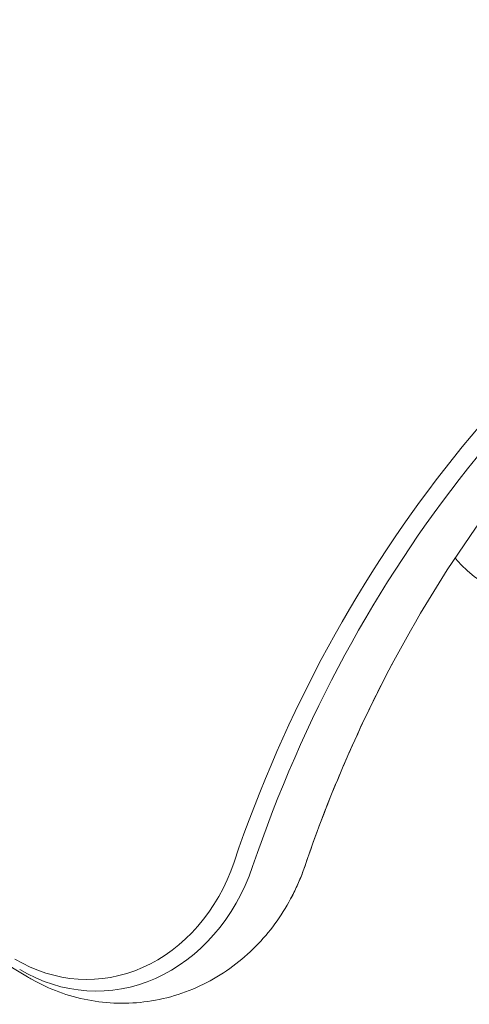
# Model space of a CAD drawing. Units: millimetres. Extents: x -6762 to 7620, y -8474 to 7315.
# Drawn here: x -2029 to -1965, y -51 to 89 of the extents above; entities that cross this region are included whole.
import ezdxf

# ---------------------------------------------------------------- set-up
doc = ezdxf.new("R2010")
doc.units = ezdxf.units.MM
doc.header["$LTSCALE"] = 20
doc.layers.add('2d', color=230, linetype='Continuous')

msp = doc.modelspace()

# ---------------------------------------------------------------- linework, layer by layer
at = {"layer": '2d', "lineweight": 0}
msp.add_line((-2027.58, -47.02), (-2858.78, 452.41), dxfattribs=at)
msp.add_arc((-1953.79, 23.53), 17, 220.3283, 287.3321, dxfattribs=at)
for centre, major_axis, start_param in [((-1853.86, -99.04), (0, -183.39), -2.701874), ((-1852.53, -99.04), (0, -181.73), -2.695439), ((-1845.11, -99.04), (0, -181.73), -2.136451), ((-1845.11, -99.04), (0, -181.73), -2.136451)]:
    msp.add_ellipse(centre, major_axis=major_axis, ratio=0.848, start_param=start_param, end_param=-1.95258, dxfattribs=at)
at = {"layer": '2d', "lineweight": 0, "extrusion": (0, 0, -1)}
for centre, major_axis, end_param in [((-2019.11, -20.8), (0, -26.61), 0.471239), ((-2017.79, -20.8), (0, -28.27), 0.471239), ((-2010.37, -20.8), (0, -28.27), -1.005141), ((-2010.37, -20.8), (0, -28.27), -1.005141)]:
    msp.add_ellipse(centre, major_axis=major_axis, ratio=0.848, start_param=-1.189013, end_param=end_param, dxfattribs=at)
at = {"layer": '2d', "lineweight": 0}
for points, knots in [([(-1916.79, 61.47), (-1922.28, 58.13), (-1927.62, 54.38), (-1938.35, 45.73), (-1943.7, 40.76), (-1953.82, 29.97), (-1958.59, 24.15), (-1967.44, 11.78), (-1971.52, 5.23), (-1975.22, -1.64)], [0.4758906, 0.4758906, 0.4758906, 0.4758906, 0.5998248, 0.5998248, 0.7349304, 0.7349304, 0.8700359, 0.8700359, 1.0051415, 1.0051415, 1.0051415, 1.0051415]), ([(-1975.22, -1.64), (-1976.22, -3.51), (-1977.2, -5.4), (-1979.1, -9.22), (-1980.01, -11.16), (-1981.79, -15.07), (-1982.65, -17.05), (-1984.31, -21.03), (-1985.11, -23.05), (-1986.64, -27.11), (-1987.37, -29.16), (-1988.08, -31.22)], [1.0051415, 1.0051415, 1.0051415, 1.0051415, 1.0419157, 1.0419157, 1.07869, 1.07869, 1.1154643, 1.1154643, 1.1522386, 1.1522386, 1.1890129, 1.1890129, 1.1890129, 1.1890129]), ([(-1988.08, -31.22), (-1988.19, -31.55), (-1988.3, -31.87), (-1988.54, -32.51), (-1988.67, -32.83), (-1988.93, -33.47), (-1989.07, -33.78), (-1989.36, -34.41), (-1989.5, -34.72), (-1989.81, -35.34), (-1989.97, -35.65), (-1990.13, -35.95)], [1.9525798, 1.9525798, 1.9525798, 1.9525798, 1.989354, 1.989354, 2.0261283, 2.0261283, 2.0629026, 2.0629026, 2.0996769, 2.0996769, 2.1364512, 2.1364512, 2.1364512, 2.1364512]), ([(-1990.13, -35.95), (-1991.45, -38.4), (-1993.11, -40.69), (-1997.11, -44.74), (-1999.45, -46.49), (-2004.64, -49.19), (-2007.51, -50.13), (-2013.29, -50.94), (-2016.19, -50.87), (-2021.79, -49.79), (-2024.49, -48.78), (-2027.14, -47.28), (-2027.36, -47.15), (-2027.58, -47.02)], [2.136451, 2.136451, 2.136451, 2.136451, 2.431727, 2.431727, 2.727003, 2.727003, 3.022279, 3.022279, 3.304173, 3.304173, 3.587261, 3.587261, 3.612832, 3.612832, 3.612832, 3.612832])]:
    msp.add_open_spline(points, degree=3, knots=knots, dxfattribs=at)

doc.saveas('drawing.dxf')
